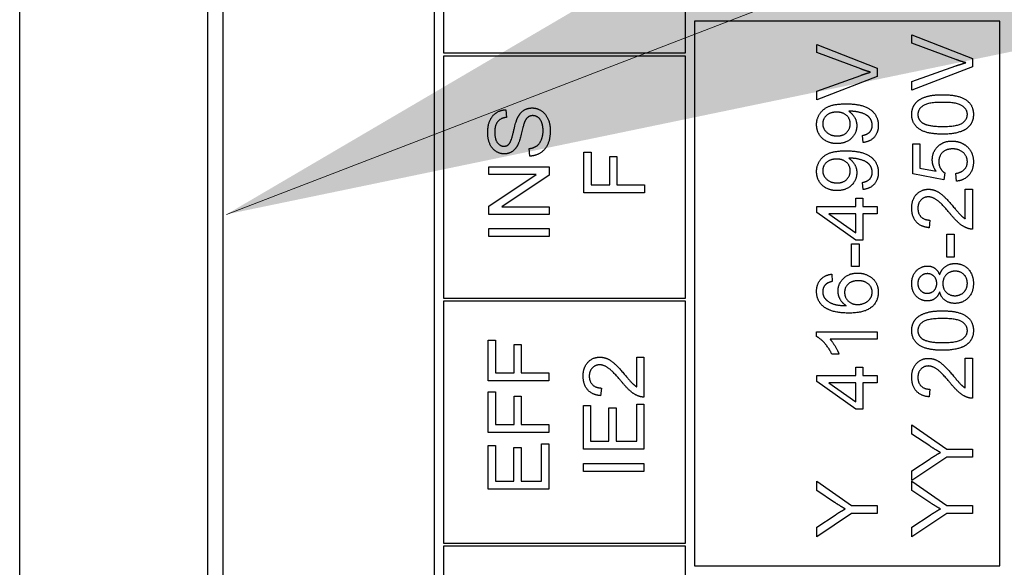
# Model space of a CAD drawing. Units: millimetres. Extents: x 311 to 4180, y 39 to 5448.
# Drawn here: x 1294 to 1327, y 2904 to 2922 of the extents above; entities that cross this region are included whole.
import ezdxf

# ---------------------------------------------------------------- set-up
doc = ezdxf.new("R2010")
doc.units = ezdxf.units.MM
doc.header["$LTSCALE"] = 20
doc.layers.add('Symbols(Hillmar_metric)', color=7, linetype='Continuous', lineweight=18)
doc.layers.add('Visible Edges(Hillmar_metric)', color=7, linetype='Continuous', lineweight=25)
doc.styles.add('Hillmar_metric_Dimensions', font='arial.ttf')
doc.dimstyles.new('DEFAULT-ISO-Method 1b-Hillmar_metric$7', dxfattribs={"dimscale": 20, "dimtxt": 2, "dimasz": 2.5, "dimexe": 1, "dimexo": 1, "dimgap": 0.25, "dimtad": 1, "dimtih": 1, "dimtoh": 1, "dimrnd": 1e-08, "dimdsep": 46, "dimtxsty": 'Hillmar_metric_Dimensions', "dimcen": 0.09, "dimdle": 8, "dimclrd": 7, "dimclre": 7, "dimclrt": 7, "dimazin": 2, "dimtfac": 0.75, "dimtmove": 0, "dimatfit": 3, "dimfxl": 1, "dimtolj": 1, "dimlwd": 15, "dimlwe": 9, "dimarcsym": 0})

msp = doc.modelspace()

# ---------------------------------------------------------------- linework, layer by layer
at = {"layer": 'Visible Edges(Hillmar_metric)'}
for p, q in [((1294.431, 2824.322), (1294.431, 2979.322)), ((1300.656, 2868.565), (1300.656, 2938.565)), ((1301.156, 2938.065), (1301.156, 2869.065)), ((1308.156, 2869.065), (1308.156, 2938.065)), ((1308.456, 2928.565), (1308.456, 2920.565)), ((1316.456, 2920.565), (1316.456, 2928.565)), ((1326.856, 2921.615), (1316.756, 2921.615)), ((1316.756, 2921.615), (1316.756, 2903.615)), ((1326.856, 2903.615), (1326.856, 2921.615)), ((1323.95, 2920.891), (1323.95, 2921.161)), ((1323.95, 2921.161), (1325.95, 2920.378)), ((1320.803, 2920.579), (1320.803, 2920.849)), ((1320.803, 2920.849), (1322.803, 2920.065)), ((1325.403, 2920.35), (1323.95, 2920.891)), ((1308.456, 2920.565), (1316.456, 2920.565)), ((1316.456, 2920.465), (1308.456, 2920.465)), ((1308.456, 2920.465), (1308.456, 2912.465)), ((1316.456, 2912.465), (1316.456, 2920.465)), ((1322.256, 2920.038), (1320.803, 2920.579)), ((1325.95, 2920.378), (1325.95, 2920.105)), ((1322.803, 2920.065), (1322.803, 2919.792)), ((1323.95, 2919.619), (1325.403, 2920.138)), ((1325.95, 2920.105), (1323.95, 2919.332)), ((1320.803, 2919.306), (1322.256, 2919.826)), ((1322.803, 2919.792), (1320.803, 2919.02)), ((1323.95, 2919.332), (1323.95, 2919.619)), ((1320.803, 2919.02), (1320.803, 2919.306)), ((1310.512, 2918.689), (1310.532, 2918.436)), ((1322.34, 2917.606), (1322.318, 2917.843)), ((1311.306, 2917.155), (1311.285, 2917.405)), ((1323.976, 2917.561), (1324.211, 2917.561)), ((1323.976, 2916.567), (1323.976, 2917.561)), ((1324.211, 2917.561), (1324.211, 2916.763)), ((1313.097, 2915.94), (1313.097, 2917.291)), ((1313.097, 2917.291), (1313.333, 2917.291)), ((1313.333, 2917.291), (1313.333, 2916.206)), ((1313.952, 2916.206), (1313.952, 2917.145)), ((1313.952, 2917.145), (1314.188, 2917.145)), ((1314.188, 2917.145), (1314.188, 2916.206)), ((1309.949, 2916.549), (1309.949, 2916.802)), ((1309.949, 2916.802), (1311.949, 2916.802)), ((1311.949, 2916.802), (1311.949, 2916.53)), ((1324.211, 2916.763), (1324.748, 2916.655)), ((1309.949, 2915.497), (1311.52, 2916.549)), ((1311.52, 2916.549), (1309.949, 2916.549)), ((1311.949, 2916.53), (1310.379, 2915.478)), ((1325.004, 2916.373), (1323.976, 2916.567)), ((1325.034, 2916.603), (1325.004, 2916.373)), ((1325.426, 2916.329), (1325.405, 2916.587)), ((1313.333, 2916.206), (1313.952, 2916.206)), ((1314.188, 2916.206), (1315.097, 2916.206)), ((1315.097, 2916.206), (1315.097, 2915.94)), ((1322.34, 2916.053), (1322.318, 2916.289)), ((1315.097, 2915.94), (1313.097, 2915.94)), ((1322.099, 2915.495), (1322.099, 2915.765)), ((1322.099, 2915.765), (1322.324, 2915.765)), ((1322.324, 2915.765), (1322.324, 2915.495)), ((1325.714, 2916.065), (1325.95, 2916.065)), ((1325.714, 2915.085), (1325.714, 2916.065)), ((1325.95, 2916.065), (1325.95, 2914.744)), ((1309.949, 2915.225), (1309.949, 2915.497)), ((1310.379, 2915.478), (1311.949, 2915.478)), ((1311.949, 2915.478), (1311.949, 2915.225)), ((1320.803, 2915.294), (1320.803, 2915.495)), ((1320.803, 2915.495), (1322.099, 2915.495)), ((1322.324, 2915.495), (1322.803, 2915.495)), ((1322.803, 2915.495), (1322.803, 2915.25)), ((1311.949, 2915.225), (1309.949, 2915.225)), ((1322.099, 2914.382), (1320.803, 2915.294)), ((1321.196, 2915.25), (1322.099, 2914.623)), ((1322.099, 2915.25), (1321.196, 2915.25)), ((1322.099, 2914.623), (1322.099, 2915.25)), ((1322.803, 2915.25), (1322.324, 2915.25)), ((1322.324, 2915.25), (1322.324, 2914.382)), ((1324.546, 2915.042), (1324.521, 2914.789)), ((1309.949, 2914.762), (1311.949, 2914.762)), ((1309.949, 2914.497), (1309.949, 2914.762)), ((1311.949, 2914.497), (1309.949, 2914.497)), ((1311.949, 2914.762), (1311.949, 2914.497)), ((1325.103, 2914.573), (1325.35, 2914.573)), ((1325.103, 2913.817), (1325.103, 2914.573)), ((1325.35, 2914.573), (1325.35, 2913.817)), ((1321.955, 2914.26), (1322.202, 2914.26)), ((1321.955, 2913.504), (1321.955, 2914.26)), ((1322.324, 2914.382), (1322.099, 2914.382)), ((1322.202, 2914.26), (1322.202, 2913.504)), ((1325.35, 2913.817), (1325.103, 2913.817)), ((1322.202, 2913.504), (1321.955, 2913.504)), ((1321.294, 2913.256), (1321.314, 2913.012)), ((1308.456, 2912.465), (1316.456, 2912.465)), ((1316.456, 2912.365), (1308.456, 2912.365)), ((1308.456, 2912.365), (1308.456, 2904.365)), ((1316.456, 2904.365), (1316.456, 2912.365)), ((1320.795, 2911.192), (1320.795, 2911.35)), ((1320.795, 2911.35), (1322.803, 2911.35)), ((1322.803, 2911.35), (1322.803, 2911.105)), ((1309.932, 2909.726), (1309.932, 2911.077)), ((1309.932, 2911.077), (1310.168, 2911.077)), ((1310.168, 2911.077), (1310.168, 2909.991)), ((1310.787, 2909.991), (1310.787, 2910.93)), ((1310.787, 2910.93), (1311.023, 2910.93)), ((1311.023, 2910.93), (1311.023, 2909.991)), ((1322.803, 2911.105), (1321.239, 2911.105)), ((1321.535, 2910.614), (1321.297, 2910.614)), ((1314.843, 2910.514), (1315.079, 2910.514)), ((1314.843, 2909.534), (1314.843, 2910.514)), ((1315.079, 2910.514), (1315.079, 2909.193)), ((1325.714, 2909.495), (1325.714, 2910.475)), ((1325.714, 2910.475), (1325.95, 2910.475)), ((1325.95, 2910.475), (1325.95, 2909.154)), ((1310.168, 2909.991), (1310.787, 2909.991)), ((1311.023, 2909.991), (1311.932, 2909.991)), ((1311.932, 2909.991), (1311.932, 2909.726)), ((1320.803, 2909.704), (1320.803, 2909.905)), ((1320.803, 2909.905), (1322.099, 2909.905)), ((1322.099, 2909.905), (1322.099, 2910.175)), ((1322.099, 2910.175), (1322.324, 2910.175)), ((1322.324, 2910.175), (1322.324, 2909.905)), ((1322.324, 2909.905), (1322.803, 2909.905)), ((1322.803, 2909.905), (1322.803, 2909.66)), ((1311.932, 2909.726), (1309.932, 2909.726)), ((1322.099, 2908.792), (1320.803, 2909.704)), ((1321.196, 2909.66), (1322.099, 2909.033)), ((1322.099, 2909.66), (1321.196, 2909.66)), ((1322.099, 2909.033), (1322.099, 2909.66)), ((1322.803, 2909.66), (1322.324, 2909.66)), ((1322.324, 2909.66), (1322.324, 2908.792)), ((1309.932, 2908.019), (1309.932, 2909.369)), ((1309.932, 2909.369), (1310.168, 2909.369)), ((1310.168, 2909.369), (1310.168, 2908.284)), ((1313.675, 2909.491), (1313.649, 2909.238)), ((1324.546, 2909.452), (1324.521, 2909.199)), ((1310.787, 2908.284), (1310.787, 2909.223)), ((1310.787, 2909.223), (1311.023, 2909.223)), ((1311.023, 2909.223), (1311.023, 2908.284)), ((1314.843, 2907.731), (1314.843, 2908.959)), ((1314.843, 2908.959), (1315.079, 2908.959)), ((1315.079, 2908.959), (1315.079, 2907.465)), ((1313.079, 2907.465), (1313.079, 2908.914)), ((1313.079, 2908.914), (1313.316, 2908.914)), ((1313.316, 2908.914), (1313.316, 2907.731)), ((1313.927, 2908.839), (1314.163, 2908.839)), ((1313.927, 2907.731), (1313.927, 2908.839)), ((1314.163, 2908.839), (1314.163, 2907.731)), ((1322.324, 2908.792), (1322.099, 2908.792)), ((1310.168, 2908.284), (1310.787, 2908.284)), ((1311.023, 2908.284), (1311.932, 2908.284)), ((1311.932, 2908.284), (1311.932, 2908.019)), ((1323.95, 2907.965), (1323.95, 2908.273)), ((1323.95, 2908.273), (1325.103, 2907.474)), ((1311.932, 2908.019), (1309.932, 2908.019)), ((1324.539, 2907.576), (1323.95, 2907.965)), ((1311.696, 2906.412), (1311.696, 2907.641)), ((1311.696, 2907.641), (1311.932, 2907.641)), ((1311.932, 2907.641), (1311.932, 2906.147)), ((1313.316, 2907.731), (1313.927, 2907.731)), ((1314.163, 2907.731), (1314.843, 2907.731)), ((1309.932, 2906.147), (1309.932, 2907.595)), ((1309.932, 2907.595), (1310.168, 2907.595)), ((1310.168, 2907.595), (1310.168, 2906.412)), ((1310.779, 2907.52), (1311.016, 2907.52)), ((1310.779, 2906.412), (1310.779, 2907.52)), ((1311.016, 2907.52), (1311.016, 2906.412)), ((1315.079, 2907.465), (1313.079, 2907.465)), ((1325.103, 2907.474), (1325.95, 2907.474)), ((1325.95, 2907.474), (1325.95, 2907.209)), ((1313.079, 2906.729), (1313.079, 2906.994)), ((1313.079, 2906.994), (1315.079, 2906.994)), ((1315.079, 2906.994), (1315.079, 2906.729)), ((1325.103, 2907.209), (1323.95, 2906.437)), ((1323.95, 2906.759), (1324.554, 2907.154)), ((1325.95, 2907.209), (1325.103, 2907.209)), ((1315.079, 2906.729), (1313.079, 2906.729)), ((1323.95, 2906.437), (1323.95, 2906.759)), ((1310.168, 2906.412), (1310.779, 2906.412)), ((1311.016, 2906.412), (1311.696, 2906.412)), ((1320.803, 2906.1), (1320.803, 2906.408)), ((1320.803, 2906.408), (1321.955, 2905.609)), ((1323.95, 2906.1), (1323.95, 2906.408)), ((1323.95, 2906.408), (1325.103, 2905.609)), ((1311.932, 2906.147), (1309.932, 2906.147)), ((1321.391, 2905.712), (1320.803, 2906.1)), ((1324.539, 2905.712), (1323.95, 2906.1)), ((1321.955, 2905.344), (1320.803, 2904.573)), ((1321.955, 2905.609), (1322.803, 2905.609)), ((1322.803, 2905.344), (1321.955, 2905.344)), ((1322.803, 2905.609), (1322.803, 2905.344)), ((1325.103, 2905.344), (1323.95, 2904.573)), ((1325.103, 2905.609), (1325.95, 2905.609)), ((1325.95, 2905.344), (1325.103, 2905.344)), ((1325.95, 2905.609), (1325.95, 2905.344)), ((1320.803, 2904.895), (1321.407, 2905.289)), ((1323.95, 2904.895), (1324.554, 2905.289)), ((1320.803, 2904.573), (1320.803, 2904.895)), ((1323.95, 2904.573), (1323.95, 2904.895)), ((1308.456, 2904.365), (1316.456, 2904.365)), ((1316.456, 2904.265), (1308.456, 2904.265)), ((1308.456, 2904.265), (1308.456, 2888.265)), ((1316.456, 2888.265), (1316.456, 2904.265)), ((1316.756, 2903.615), (1326.856, 2903.615))]:
    msp.add_line(p, q, dxfattribs=at)
for points in [[(1325.729, 2920.244), (1325.566, 2920.289), (1325.403, 2920.35)], [(1322.582, 2919.931), (1322.419, 2919.977), (1322.256, 2920.038)], [(1325.403, 2920.138), (1325.577, 2920.201), (1325.729, 2920.244)], [(1322.256, 2919.826), (1322.43, 2919.888), (1322.582, 2919.931)], [(1323.943, 2918.535), (1323.943, 2918.695), (1324.072, 2918.939), (1324.316, 2919.096), (1324.667, 2919.186), (1324.964, 2919.186)], [(1324.964, 2919.186), (1325.316, 2919.186), (1325.749, 2919.041), (1325.984, 2918.753), (1325.984, 2918.535)], [(1310.896, 2918.408), (1310.977, 2918.582), (1311.224, 2918.748), (1311.384, 2918.748)], [(1311.384, 2918.748), (1311.544, 2918.748), (1311.826, 2918.565), (1311.983, 2918.222), (1311.983, 2918.009)], [(1320.795, 2918.198), (1320.795, 2918.393), (1321.006, 2918.716), (1321.394, 2918.884), (1321.762, 2918.884)], [(1321.762, 2918.884), (1322.146, 2918.884), (1322.599, 2918.718), (1322.837, 2918.388), (1322.837, 2918.167)], [(1324.964, 2918.933), (1324.47, 2918.933), (1324.146, 2918.702), (1324.146, 2918.532)], [(1325.783, 2918.535), (1325.783, 2918.702), (1325.456, 2918.933), (1324.964, 2918.933)], [(1309.914, 2917.936), (1309.914, 2918.158), (1310.058, 2918.498), (1310.337, 2918.683), (1310.512, 2918.689)], [(1310.532, 2918.436), (1310.341, 2918.416), (1310.148, 2918.178), (1310.148, 2917.946)], [(1310.626, 2917.562), (1310.695, 2917.64), (1310.841, 2918.288), (1310.896, 2918.408)], [(1311.407, 2918.494), (1311.312, 2918.494), (1311.172, 2918.385), (1311.125, 2918.259)], [(1311.747, 2917.997), (1311.747, 2918.148), (1311.657, 2918.381), (1311.5, 2918.494), (1311.407, 2918.494)], [(1321.458, 2918.611), (1321.247, 2918.611), (1320.998, 2918.387), (1320.998, 2918.228)], [(1321.908, 2918.222), (1321.908, 2918.391), (1321.669, 2918.611), (1321.458, 2918.611)], [(1321.91, 2918.64), (1321.894, 2918.64), (1321.861, 2918.638)], [(1321.861, 2918.638), (1321.978, 2918.565), (1322.125, 2918.311), (1322.125, 2918.161)], [(1322.635, 2918.174), (1322.635, 2918.286), (1322.532, 2918.459), (1322.358, 2918.567), (1322.064, 2918.64), (1321.91, 2918.64)], [(1324.964, 2917.882), (1324.609, 2917.882), (1324.176, 2918.029), (1323.943, 2918.315), (1323.943, 2918.535)], [(1324.146, 2918.532), (1324.146, 2918.363), (1324.289, 2918.262)], [(1324.964, 2918.135), (1325.458, 2918.135), (1325.783, 2918.366), (1325.783, 2918.535)], [(1325.984, 2918.535), (1325.984, 2918.245), (1325.778, 2918.081)], [(1311.125, 2918.259), (1311.093, 2918.178), (1310.96, 2917.625), (1310.901, 2917.513)], [(1321.471, 2917.57), (1321.166, 2917.57), (1320.795, 2917.928), (1320.795, 2918.198)], [(1320.998, 2918.228), (1320.998, 2918.064), (1321.265, 2917.823), (1321.478, 2917.823)], [(1322.125, 2918.161), (1322.125, 2917.913), (1321.765, 2917.57), (1321.471, 2917.57)], [(1321.478, 2917.823), (1321.669, 2917.823), (1321.908, 2918.052), (1321.908, 2918.222)], [(1322.318, 2917.843), (1322.484, 2917.873), (1322.635, 2918.042), (1322.635, 2918.174)], [(1322.837, 2918.167), (1322.837, 2917.934), (1322.576, 2917.637), (1322.34, 2917.606)], [(1324.289, 2918.262), (1324.472, 2918.135), (1324.964, 2918.135)], [(1325.778, 2918.081), (1325.527, 2917.882), (1324.964, 2917.882)], [(1310.466, 2917.23), (1310.314, 2917.23), (1310.052, 2917.402), (1309.914, 2917.733), (1309.914, 2917.936)], [(1310.148, 2917.946), (1310.148, 2917.706), (1310.324, 2917.484), (1310.448, 2917.484)], [(1311.285, 2917.405), (1311.436, 2917.424), (1311.628, 2917.553), (1311.747, 2917.826), (1311.747, 2917.997)], [(1311.983, 2918.009), (1311.983, 2917.736), (1311.824, 2917.37), (1311.507, 2917.161), (1311.306, 2917.155)], [(1310.448, 2917.484), (1310.556, 2917.484), (1310.626, 2917.562)], [(1310.901, 2917.513), (1310.826, 2917.37), (1310.603, 2917.23), (1310.466, 2917.23)], [(1324.623, 2917.033), (1324.623, 2917.295), (1324.985, 2917.655), (1325.271, 2917.655)], [(1325.293, 2917.395), (1325.083, 2917.395), (1324.839, 2917.16), (1324.839, 2916.968)], [(1325.271, 2917.655), (1325.543, 2917.655), (1325.742, 2917.497)], [(1325.783, 2916.971), (1325.783, 2917.151), (1325.514, 2917.395), (1325.293, 2917.395)], [(1325.742, 2917.497), (1325.984, 2917.305), (1325.984, 2916.972)], [(1320.795, 2916.645), (1320.795, 2916.84), (1321.006, 2917.163), (1321.394, 2917.331), (1321.762, 2917.331)], [(1321.762, 2917.331), (1322.146, 2917.331), (1322.599, 2917.164), (1322.837, 2916.835), (1322.837, 2916.614)], [(1321.91, 2917.087), (1321.894, 2917.087), (1321.861, 2917.085)], [(1321.861, 2917.085), (1321.978, 2917.012), (1322.125, 2916.757), (1322.125, 2916.608)], [(1322.635, 2916.62), (1322.635, 2916.733), (1322.532, 2916.905), (1322.358, 2917.013), (1322.064, 2917.087), (1321.91, 2917.087)], [(1321.458, 2917.058), (1321.247, 2917.058), (1320.998, 2916.834), (1320.998, 2916.675)], [(1321.908, 2916.669), (1321.908, 2916.838), (1321.669, 2917.058), (1321.458, 2917.058)], [(1324.748, 2916.655), (1324.623, 2916.835), (1324.623, 2917.033)], [(1324.839, 2916.968), (1324.839, 2916.849), (1324.947, 2916.658), (1325.034, 2916.603)], [(1325.405, 2916.587), (1325.594, 2916.616), (1325.783, 2916.823), (1325.783, 2916.971)], [(1325.984, 2916.972), (1325.984, 2916.699), (1325.679, 2916.353), (1325.426, 2916.329)], [(1321.471, 2916.016), (1321.166, 2916.016), (1320.795, 2916.375), (1320.795, 2916.645)], [(1320.998, 2916.675), (1320.998, 2916.51), (1321.265, 2916.27), (1321.478, 2916.27)], [(1322.125, 2916.608), (1322.125, 2916.359), (1321.765, 2916.016), (1321.471, 2916.016)], [(1321.478, 2916.27), (1321.669, 2916.27), (1321.908, 2916.498), (1321.908, 2916.669)], [(1322.318, 2916.289), (1322.484, 2916.32), (1322.635, 2916.489), (1322.635, 2916.62)], [(1322.837, 2916.614), (1322.837, 2916.381), (1322.576, 2916.084), (1322.34, 2916.053)], [(1323.943, 2915.439), (1323.943, 2915.727), (1324.261, 2916.062), (1324.498, 2916.062)], [(1324.492, 2915.809), (1324.345, 2915.809), (1324.146, 2915.6), (1324.146, 2915.433)], [(1325.211, 2915.256), (1324.943, 2915.581), (1324.632, 2915.809), (1324.492, 2915.809)], [(1324.498, 2916.062), (1324.618, 2916.062), (1324.85, 2915.965), (1325.106, 2915.736), (1325.33, 2915.472)], [(1324.521, 2914.789), (1324.238, 2914.815), (1323.943, 2915.154), (1323.943, 2915.439)], [(1325.33, 2915.472), (1325.514, 2915.251), (1325.647, 2915.126), (1325.714, 2915.085)], [(1324.146, 2915.433), (1324.146, 2915.256), (1324.359, 2915.044), (1324.546, 2915.042)], [(1325.78, 2914.773), (1325.644, 2914.823), (1325.383, 2915.045), (1325.211, 2915.256)], [(1325.95, 2914.744), (1325.862, 2914.741), (1325.78, 2914.773)], [(1323.943, 2912.943), (1323.943, 2913.206), (1324.246, 2913.524), (1324.464, 2913.524)], [(1324.464, 2913.524), (1324.603, 2913.524), (1324.809, 2913.378), (1324.865, 2913.228)], [(1324.865, 2913.228), (1324.924, 2913.414), (1325.193, 2913.606), (1325.379, 2913.606)], [(1325.379, 2913.606), (1325.635, 2913.606), (1325.984, 2913.244), (1325.984, 2912.948)], [(1320.795, 2912.687), (1320.795, 2912.924), (1321.061, 2913.225), (1321.294, 2913.256)], [(1321.506, 2912.699), (1321.506, 2912.945), (1321.867, 2913.291), (1322.154, 2913.291)], [(1322.154, 2913.291), (1322.341, 2913.291), (1322.664, 2913.128), (1322.837, 2912.844), (1322.837, 2912.664)], [(1324.463, 2913.271), (1324.328, 2913.271), (1324.144, 2913.087), (1324.144, 2912.948)], [(1324.771, 2912.949), (1324.771, 2913.091), (1324.592, 2913.271), (1324.463, 2913.271)], [(1325.382, 2913.353), (1325.203, 2913.353), (1324.972, 2913.119), (1324.972, 2912.942)], [(1325.783, 2912.949), (1325.783, 2913.126), (1325.556, 2913.353), (1325.382, 2913.353)], [(1321.102, 2912.919), (1320.997, 2912.818), (1320.997, 2912.672)], [(1321.314, 2913.012), (1321.169, 2912.978), (1321.102, 2912.919)], [(1322.169, 2913.038), (1321.962, 2913.038), (1321.722, 2912.818), (1321.722, 2912.649)], [(1322.635, 2912.658), (1322.635, 2912.815), (1322.384, 2913.038), (1322.169, 2913.038)], [(1324.458, 2912.37), (1324.24, 2912.37), (1323.943, 2912.684), (1323.943, 2912.943)], [(1324.144, 2912.948), (1324.144, 2912.806), (1324.324, 2912.623), (1324.449, 2912.623)], [(1324.449, 2912.623), (1324.591, 2912.623), (1324.771, 2912.805), (1324.771, 2912.949)], [(1324.972, 2912.942), (1324.972, 2912.768), (1325.2, 2912.542), (1325.373, 2912.542)], [(1325.984, 2912.948), (1325.984, 2912.652), (1325.633, 2912.289), (1325.371, 2912.289)], [(1325.373, 2912.542), (1325.478, 2912.542), (1325.674, 2912.641), (1325.783, 2912.837), (1325.783, 2912.949)], [(1321.024, 2912.184), (1320.795, 2912.37), (1320.795, 2912.687)], [(1320.997, 2912.672), (1320.997, 2912.555), (1321.062, 2912.466)], [(1321.772, 2912.213), (1321.637, 2912.302), (1321.506, 2912.559), (1321.506, 2912.699)], [(1321.722, 2912.649), (1321.722, 2912.483), (1321.962, 2912.251), (1322.155, 2912.251)], [(1322.837, 2912.664), (1322.837, 2912.356), (1322.385, 2911.969), (1321.867, 2911.969)], [(1322.155, 2912.251), (1322.282, 2912.251), (1322.513, 2912.359), (1322.635, 2912.552), (1322.635, 2912.658)], [(1324.865, 2912.672), (1324.809, 2912.518), (1324.601, 2912.37), (1324.458, 2912.37)], [(1325.371, 2912.289), (1325.176, 2912.289), (1324.912, 2912.488), (1324.865, 2912.672)], [(1321.867, 2911.969), (1321.288, 2911.969), (1321.024, 2912.184)], [(1321.062, 2912.466), (1321.146, 2912.35), (1321.472, 2912.216), (1321.772, 2912.213)], [(1323.943, 2911.391), (1323.943, 2911.552), (1324.072, 2911.795), (1324.316, 2911.952), (1324.667, 2912.042), (1324.964, 2912.042)], [(1324.964, 2912.042), (1325.316, 2912.042), (1325.749, 2911.898), (1325.984, 2911.609), (1325.984, 2911.391)], [(1324.964, 2911.789), (1324.47, 2911.789), (1324.146, 2911.559), (1324.146, 2911.388)], [(1325.783, 2911.391), (1325.783, 2911.559), (1325.456, 2911.789), (1324.964, 2911.789)], [(1324.964, 2910.739), (1324.609, 2910.739), (1324.176, 2910.885), (1323.943, 2911.172), (1323.943, 2911.391)], [(1324.146, 2911.388), (1324.146, 2911.219), (1324.289, 2911.119)], [(1324.964, 2910.992), (1325.458, 2910.992), (1325.783, 2911.222), (1325.783, 2911.391)], [(1325.984, 2911.391), (1325.984, 2911.102), (1325.778, 2910.937)], [(1321.297, 2910.614), (1321.201, 2910.82), (1320.925, 2911.128), (1320.795, 2911.192)], [(1321.239, 2911.105), (1321.323, 2911.016), (1321.492, 2910.728), (1321.535, 2910.614)], [(1324.289, 2911.119), (1324.472, 2910.992), (1324.964, 2910.992)], [(1325.778, 2910.937), (1325.527, 2910.739), (1324.964, 2910.739)], [(1313.072, 2909.888), (1313.072, 2910.176), (1313.39, 2910.511), (1313.627, 2910.511)], [(1313.62, 2910.258), (1313.474, 2910.258), (1313.274, 2910.049), (1313.274, 2909.882)], [(1314.34, 2909.705), (1314.072, 2910.029), (1313.761, 2910.258), (1313.62, 2910.258)], [(1313.627, 2910.511), (1313.747, 2910.511), (1313.979, 2910.414), (1314.235, 2910.185), (1314.459, 2909.921)], [(1323.943, 2909.849), (1323.943, 2910.137), (1324.261, 2910.472), (1324.498, 2910.472)], [(1324.498, 2910.472), (1324.618, 2910.472), (1324.85, 2910.375), (1325.106, 2910.146), (1325.33, 2909.882)], [(1314.459, 2909.921), (1314.643, 2909.7), (1314.776, 2909.575), (1314.843, 2909.534)], [(1324.492, 2910.219), (1324.345, 2910.219), (1324.146, 2910.01), (1324.146, 2909.843)], [(1325.211, 2909.666), (1324.943, 2909.991), (1324.632, 2910.219), (1324.492, 2910.219)], [(1313.649, 2909.238), (1313.367, 2909.264), (1313.072, 2909.603), (1313.072, 2909.888)], [(1313.274, 2909.882), (1313.274, 2909.705), (1313.488, 2909.493), (1313.675, 2909.491)], [(1314.909, 2909.222), (1314.773, 2909.272), (1314.512, 2909.494), (1314.34, 2909.705)], [(1324.521, 2909.199), (1324.238, 2909.225), (1323.943, 2909.564), (1323.943, 2909.849)], [(1324.146, 2909.843), (1324.146, 2909.666), (1324.359, 2909.454), (1324.546, 2909.452)], [(1325.78, 2909.183), (1325.644, 2909.233), (1325.383, 2909.456), (1325.211, 2909.666)], [(1325.33, 2909.882), (1325.514, 2909.661), (1325.647, 2909.536), (1325.714, 2909.495)], [(1315.079, 2909.193), (1314.991, 2909.19), (1314.909, 2909.222)], [(1325.95, 2909.154), (1325.862, 2909.151), (1325.78, 2909.183)], [(1324.892, 2907.358), (1324.735, 2907.448), (1324.539, 2907.576)], [(1324.554, 2907.154), (1324.722, 2907.265), (1324.892, 2907.358)], [(1321.745, 2905.494), (1321.588, 2905.584), (1321.391, 2905.712)], [(1324.892, 2905.494), (1324.735, 2905.584), (1324.539, 2905.712)], [(1321.407, 2905.289), (1321.574, 2905.401), (1321.745, 2905.494)], [(1324.554, 2905.289), (1324.722, 2905.401), (1324.892, 2905.494)]]:
    msp.add_open_spline(points, degree=2, dxfattribs=at)

# ---------------------------------------------------------------- leaders
at = {"layer": 'Symbols(Hillmar_metric)', "color": 7, "linetype": 'Continuous', "lineweight": 18, "annotation_type": 0, "has_hookline": 1, "hookline_direction": 0, "text_width": 139.914}
msp.add_leader([(1301.276, 2915.232), (1854.318, 3127.95), (1904.318, 3127.95)], dimstyle='DEFAULT-ISO-Method 1b-Hillmar_metric$7', override={"dimtad": 0}, dxfattribs=at)

doc.saveas('drawing.dxf')
